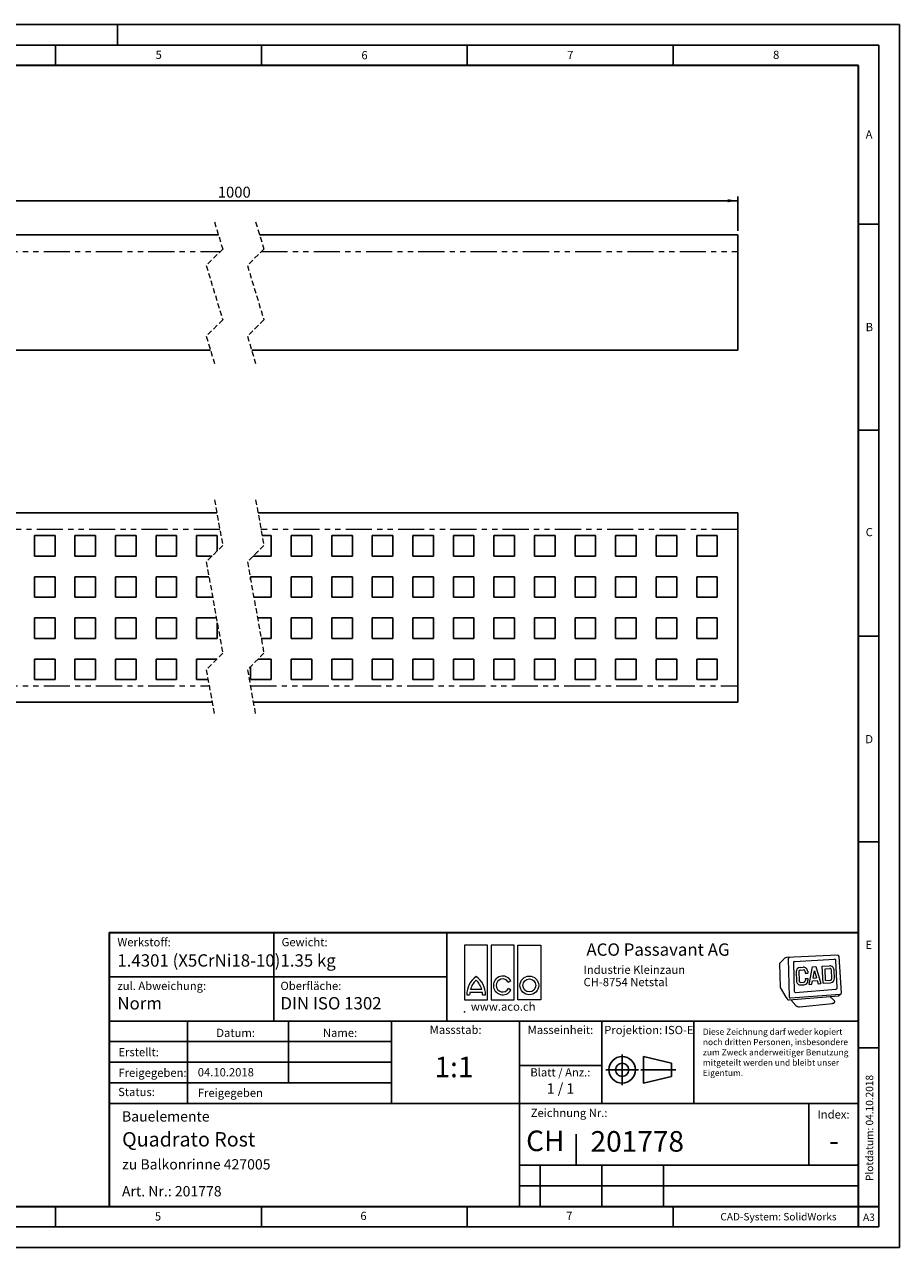
# Model space of a CAD drawing. Units: millimetres. Extents: x 0 to 420, y 0 to 297.
# Drawn here: x 207 to 420, y 0 to 297 of the extents above; entities that cross this region are included whole.
import ezdxf

# ---------------------------------------------------------------- set-up
doc = ezdxf.new("R2010")
doc.units = ezdxf.units.MM
doc.header["$PDSIZE"] = -1
for name, pattern in [('CENTERX2', [20.32, 12.7, -2.54, 2.54, -2.54]), ('HIDDEN', [1.905, 1.27, -0.635]), ('PHANTOM', [12.7, 6.35, -1.27, 1.27, -1.27, 1.27, -1.27])]:
    doc.linetypes.add(name, pattern=pattern)
doc.layers.add('LINIEN-DICK', color=7, linetype='Continuous', lineweight=35)
doc.layers.add('LINIEN-NORMAL', color=7, linetype='Continuous', lineweight=25)
for name, color, linetype in [('LINIEN-DÜNN', 7, 'Continuous'), ('SLD-0', 179, 'Continuous'), ('TEXT', 7, 'Continuous'), ('TEXT-DEUTSCH', 7, 'Continuous'), ('VORLAGE_TEXT', 7, 'Continuous')]:
    doc.layers.add(name, color=color, linetype=linetype)
doc.styles.add('SLDTEXTSTYLE0', font='TXT', dxfattribs={"width": 0.605})
doc.styles.add('SLDTEXTSTYLE2', font='TXT', dxfattribs={"width": 0.563})
doc.dimstyles.new('SLDDIMSTYLE0', dxfattribs={"dimtxt": 2.568319, "dimasz": 2.5, "dimexe": 0, "dimexo": 0.0625, "dimgap": 0.64208, "dimtad": 1, "dimrnd": 1e-09, "dimzin": 12, "dimdsep": 46, "dimtxsty": 'SLDTEXTSTYLE0', "dimsah": 1, "dimcen": 0.09, "dimadec": 0, "dimazin": 3, "dimtfac": 1, "dimtofl": 0, "dimtmove": 0, "dimatfit": 3, "dimfxl": 1, "dimfrac": 2, "dimtolj": 1, "dimtzin": 12, "dimarcsym": 0})

# ---------------------------------------------------------------- blocks, each defined once
blk = doc.blocks.new('SW_NOTE_0')
at = {"color": 0, "linetype": 'Continuous', "lineweight": 0, "char_height": 2, "attachment_point": 1, "style": 'SLDTEXTSTYLE0'}
for s, insert in [('Industrie Kleinzaun', (0, 2.58)), ('CH-8754 Netstal', (0, -0.42))]:
    blk.add_mtext(s, dxfattribs=dict(at, insert=insert))
blk = doc.blocks.new('ACO-Logo')
at = {"color": 179, "linetype": 'Continuous', "lineweight": 18}
for p, q in [((0, 16.17), (0, 2.94)), ((5.59, 16.17), (0, 16.17)), ((5.59, 2.94), (5.59, 16.17)), ((6.46, 16.17), (6.46, 2.94)), ((12.05, 16.17), (6.46, 16.17)), ((12.05, 2.94), (12.05, 16.17)), ((12.93, 2.94), (12.93, 16.17)), ((12.93, 16.17), (18.52, 16.17)), ((18.52, 16.17), (18.52, 2.94)), ((77.51, 12.77), (76.49, 11.76)), ((90.64, 13.74), (78.15, 13.15)), ((78.63, 12.88), (78.84, 3.65)), ((79.85, 11.93), (80.09, 4.98)), ((80.13, 12.24), (89.85, 12.76)), ((90.46, 5.79), (90.16, 12.47)), ((91.53, 4.63), (90.96, 13.46)), ((76.49, 11.76), (76.65, 5.87)), ((80.53, 9.73), (80.61, 7.48)), ((81.17, 9.75), (81.24, 7.5)), ((81.47, 10.76), (82.27, 10.81)), ((81.51, 10.13), (82.31, 10.17)), ((82.69, 9.82), (82.71, 9.37)), ((82.71, 9.35), (83.34, 9.39)), ((83.33, 9.84), (83.34, 9.39)), ((83.7, 6.67), (84.51, 10.93)), ((84.51, 10.93), (85.35, 10.97)), ((84.64, 8.19), (84.97, 9.97)), ((84.97, 9.97), (85.45, 8.24)), ((85.35, 10.97), (86.49, 6.88)), ((86.88, 11.07), (88.67, 11.16)), ((87.08, 6.93), (86.88, 11.07)), ((87.55, 10.46), (88.71, 10.53)), ((87.68, 7.61), (87.55, 10.46)), ((89.19, 8.08), (89.09, 10.18)), ((89.82, 8.11), (89.73, 10.21)), ((10.61, 7.22), (11.22, 7.57)), ((81.63, 7.15), (82.43, 7.21)), ((81.68, 6.51), (82.48, 6.58)), ((82.75, 8.08), (83.39, 8.12)), ((82.75, 8.08), (82.77, 7.58)), ((83.39, 8.12), (83.4, 7.61)), ((83.7, 6.67), (84.36, 6.72)), ((84.36, 6.72), (84.51, 7.54)), ((84.51, 7.54), (85.63, 7.61)), ((84.64, 8.19), (85.45, 8.24)), ((85.63, 7.61), (85.85, 6.83)), ((85.85, 6.83), (86.49, 6.88)), ((87.08, 6.93), (88.91, 7.07)), ((87.68, 7.61), (88.85, 7.7)), ((0.51, 4.09), (1.21, 4.09)), ((1.26, 4.73), (4.33, 4.73)), ((4.18, 5.43), (1.41, 5.43)), ((4.37, 4.09), (5.08, 4.09)), ((11.23, 5.26), (10.63, 5.62)), ((76.65, 5.87), (78.03, 3.52)), ((78.03, 3.52), (78.36, 3.14)), ((78.36, 3.14), (78.47, 3.02)), ((78.8, 2.89), (90.8, 3.85)), ((79.16, 3.36), (91.26, 4.31)), ((80.41, 4.7), (90.18, 5.48)), ((88.68, 3.68), (89.67, 2.79)), ((90.8, 3.85), (91.4, 4.35)), ((0, 2.94), (5.59, 2.94)), ((6.46, 2.94), (12.05, 2.94)), ((18.52, 2.94), (12.93, 2.94)), ((79.26, 2.93), (80.49, 1.53)), ((81.34, 1.2), (89.33, 2.05)), ((89.67, 2.79), (89.75, 2.72)), ((89.75, 2.72), (89.8, 2.67)), ((89.8, 2.67), (89.84, 2.6)), ((89.84, 2.6), (89.87, 2.52)), ((89.87, 2.52), (89.87, 2.31))]:
    blk.add_line(p, q, dxfattribs=at)
for radius in [2.28, 1.58]:
    blk.add_circle((15.72, 6.41), radius, dxfattribs=at)
for centre, radius, start, end in [((78.19, 12.35), 0.8, 92.6996, 148.2554), ((78.93, 12.89), 0.3, 92.6996, 181.273), ((80.15, 11.94), 0.3, 93.0418, 181.9349), ((89.86, 12.46), 0.3, 2.5148, 93.0418), ((90.66, 13.44), 0.3, 3.7249, 92.6996), ((81.53, 9.76), 1, 93.1134, 181.9415), ((81.53, 9.76), 0.363, 93.1134, 181.9415), ((82.33, 9.81), 1, 1.9415, 93.1134), ((82.33, 9.81), 0.363, 1.9415, 93.1134), ((88.73, 10.16), 1, 2.6542, 93.1134), ((88.73, 10.16), 0.363, 2.6542, 93.1134), ((6.13, 4.07), 5.62, 126.4236, 179.7474), ((6.13, 4.07), 4.91, 132.7321, 163.9341), ((-0.54, 4.07), 5.62, 0.2526, 53.5764), ((-0.54, 4.07), 4.91, 16.0659, 47.2679), ((9.26, 6.41), 2.28, 30.7309, 330), ((9.26, 6.41), 1.58, 31.0558, 330), ((81.61, 7.51), 1, 181.9415, 274.3987), ((81.61, 7.51), 0.363, 181.9415, 274.3987), ((82.4, 7.57), 0.363, 274.3987, 1.9415), ((82.4, 7.57), 1, 274.3987, 1.9415), ((88.83, 8.07), 0.363, 274.3987, 2.6542), ((88.83, 8.07), 1, 274.3987, 2.6542), ((6.13, 4.07), 4.91, 172.3058, 179.7113), ((-0.54, 4.07), 4.91, 0.2887, 7.6942), ((78.77, 3.29), 0.4, 221.0091, 274.5606), ((79.14, 3.65), 0.3, 181.273, 274.4996), ((80.39, 4.99), 0.3, 181.9349, 274.6063), ((90.16, 5.78), 0.3, 274.6063, 2.5148), ((91.23, 4.61), 0.3, 274.4996, 3.7249), ((81.24, 2.19), 1, 221.4087, 276.0561), ((89.05, 4.1), 2.08, 277.7635, 279.1918), ((89.32, 2.43), 0.379, 279.1918, 281.4992), ((89.13, 3.35), 1.32, 281.4992, 285.2551), ((88.05, 7.32), 5.43, 285.2551, 287.1087), ((89.48, 2.66), 0.555, 287.1087, 303.6901), ((89.69, 2.35), 0.188, 303.6901, 332.3803), ((89.77, 2.31), 0.0984, 332.3803, 4.9765)]:
    blk.add_arc(centre, radius, start, end, dxfattribs=at)
at = {"color": 7, "linetype": 'Continuous', "lineweight": 0}
blk.add_blockref('SW_NOTE_0', (28.89, 8.64), dxfattribs=at)
at = {"color": 7, "linetype": 'Continuous', "lineweight": 0, "attachment_point": 2, "style": 'SLDTEXTSTYLE0'}
for s, insert, char_height in [('ACO Passavant AG', (46.98, 16.61), 3), ('www.aco.ch', (9.37, 2.26), 2)]:
    blk.add_mtext(s, dxfattribs=dict(at, insert=insert, char_height=char_height))
blk = doc.blocks.new('SW_NOTE_1')
at = {"color": 0, "linetype": 'Continuous', "lineweight": 0, "char_height": 1.5, "attachment_point": 1, "style": 'SLDTEXTSTYLE0'}
for s, insert in [('Diese Zeichnung darf weder kopiert', (0, 1.93)), ('zum Zweck anderweitiger Benutzung', (0, -3.07)), ('noch dritten Personen, insbesondere', (0, -0.57)), ('mitgeteilt werden und bleibt unser', (0, -5.57)), ('Eigentum.', (0, -8.07))]:
    blk.add_mtext(s, dxfattribs=dict(at, insert=insert))
blk = doc.blocks.new('_D')
at = {"layer": 'SLD-0'}
for p, q in [((135.9, 246.88), (135.9, 255.19)), ((135.9, 254.19), (380.72, 254.19)), ((380.72, 246.88), (380.72, 255.19))]:
    blk.add_line(p, q, dxfattribs=at)
for points in [[(135.9, 254.19), (138.4, 253.81), (138.4, 254.57)], [(380.72, 254.19), (378.22, 254.57), (378.22, 253.81)]]:
    blk.add_solid(points, dxfattribs=at)
at = {"layer": 'SLD-0', "insert": (254.39, 257.6), "char_height": 2.646, "attachment_point": 1, "style": 'SLDTEXTSTYLE0'}
blk.add_mtext('1000', dxfattribs=at)

msp = doc.modelspace()

# ---------------------------------------------------------------- linework, layer by layer
at = {"color": 7, "linetype": 'HIDDEN', "lineweight": 18}
for p, q in [((253.587, 249.056), (255.587, 242.468)), ((263.587, 249.056), (265.587, 242.468)), ((255.587, 242.468), (251.587, 238.468)), ((265.587, 242.468), (261.587, 238.468)), ((251.587, 238.468), (255.587, 225.293)), ((261.587, 238.468), (265.587, 225.293)), ((255.587, 225.293), (251.587, 221.293)), ((265.587, 225.293), (261.587, 221.293)), ((251.587, 221.293), (253.587, 214.706)), ((261.587, 221.293), (263.587, 214.706)), ((253.587, 181.575), (255.587, 170.488)), ((263.587, 181.575), (265.587, 170.488)), ((255.587, 170.488), (251.587, 166.488)), ((265.587, 170.488), (261.587, 166.488)), ((251.587, 166.488), (255.587, 144.313)), ((261.587, 166.488), (265.587, 144.313)), ((255.587, 144.313), (251.587, 140.313)), ((265.587, 144.313), (261.587, 140.313)), ((251.587, 140.313), (253.587, 129.225)), ((261.587, 140.313), (263.587, 129.225))]:
    msp.add_line(p, q, dxfattribs=at)
at = {"color": 7, "linetype": 'Continuous', "lineweight": 25}
for p, q in [((135.901, 245.881), (254.551, 245.881)), ((264.551, 245.881), (380.724, 245.881)), ((380.724, 245.881), (380.724, 241.881)), ((380.724, 217.881), (380.724, 241.881)), ((135.901, 217.881), (252.623, 217.881)), ((262.623, 217.881), (380.724, 217.881)), ((254.16, 178.4), (135.901, 178.4)), ((380.724, 178.4), (264.16, 178.4)), ((380.724, 178.4), (380.724, 174.4)), ((209.851, 172.9), (214.851, 172.9)), ((209.851, 167.9), (209.851, 172.9)), ((214.851, 172.9), (214.851, 167.9)), ((219.701, 172.9), (224.701, 172.9)), ((219.701, 167.9), (219.701, 172.9)), ((224.701, 172.9), (224.701, 167.9)), ((229.551, 172.9), (234.551, 172.9)), ((229.551, 167.9), (229.551, 172.9)), ((234.551, 172.9), (234.551, 167.9)), ((239.401, 172.9), (244.401, 172.9)), ((239.401, 167.9), (239.401, 172.9)), ((244.401, 172.9), (244.401, 167.9)), ((249.251, 172.9), (254.251, 172.9)), ((249.251, 167.9), (249.251, 172.9)), ((254.251, 172.9), (254.251, 169.152)), ((265.152, 172.9), (267.374, 172.9)), ((267.374, 172.9), (267.374, 167.9)), ((272.224, 172.9), (277.224, 172.9)), ((272.224, 167.9), (272.224, 172.9)), ((277.224, 172.9), (277.224, 167.9)), ((282.074, 172.9), (287.074, 172.9)), ((282.074, 167.9), (282.074, 172.9)), ((287.074, 172.9), (287.074, 167.9)), ((291.924, 172.9), (296.924, 172.9)), ((291.924, 167.9), (291.924, 172.9)), ((296.924, 172.9), (296.924, 167.9)), ((301.774, 172.9), (306.774, 172.9)), ((301.774, 167.9), (301.774, 172.9)), ((306.774, 172.9), (306.774, 167.9)), ((311.624, 172.9), (316.624, 172.9)), ((311.624, 167.9), (311.624, 172.9)), ((316.624, 172.9), (316.624, 167.9)), ((321.474, 172.9), (326.474, 172.9)), ((321.474, 167.9), (321.474, 172.9)), ((326.474, 172.9), (326.474, 167.9)), ((331.324, 172.9), (336.324, 172.9)), ((331.324, 167.9), (331.324, 172.9)), ((336.324, 172.9), (336.324, 167.9)), ((341.174, 172.9), (346.174, 172.9)), ((341.174, 167.9), (341.174, 172.9)), ((346.174, 172.9), (346.174, 167.9)), ((351.024, 172.9), (356.024, 172.9)), ((351.024, 167.9), (351.024, 172.9)), ((356.024, 172.9), (356.024, 167.9)), ((360.874, 172.9), (365.874, 172.9)), ((360.874, 167.9), (360.874, 172.9)), ((365.874, 172.9), (365.874, 167.9)), ((370.724, 172.9), (375.724, 172.9)), ((370.724, 167.9), (370.724, 172.9)), ((375.724, 172.9), (375.724, 167.9)), ((380.724, 174.4), (380.724, 136.4)), ((214.851, 167.9), (209.851, 167.9)), ((224.701, 167.9), (219.701, 167.9)), ((234.551, 167.9), (229.551, 167.9)), ((244.401, 167.9), (239.401, 167.9)), ((253, 167.9), (249.251, 167.9)), ((267.374, 167.9), (263, 167.9)), ((277.224, 167.9), (272.224, 167.9)), ((287.074, 167.9), (282.074, 167.9)), ((296.924, 167.9), (291.924, 167.9)), ((306.774, 167.9), (301.774, 167.9)), ((316.624, 167.9), (311.624, 167.9)), ((326.474, 167.9), (321.474, 167.9)), ((336.324, 167.9), (331.324, 167.9)), ((346.174, 167.9), (341.174, 167.9)), ((356.024, 167.9), (351.024, 167.9)), ((365.874, 167.9), (360.874, 167.9)), ((375.724, 167.9), (370.724, 167.9)), ((209.851, 162.9), (214.851, 162.9)), ((209.851, 157.9), (209.851, 162.9)), ((214.851, 162.9), (214.851, 157.9)), ((219.701, 162.9), (224.701, 162.9)), ((219.701, 157.9), (219.701, 162.9)), ((224.701, 162.9), (224.701, 157.9)), ((229.551, 162.9), (234.551, 162.9)), ((229.551, 157.9), (229.551, 162.9)), ((234.551, 162.9), (234.551, 157.9)), ((239.401, 162.9), (244.401, 162.9)), ((239.401, 157.9), (239.401, 162.9)), ((244.401, 162.9), (244.401, 157.9)), ((249.251, 162.9), (252.235, 162.9)), ((249.251, 157.9), (249.251, 162.9)), ((262.374, 162.9), (267.374, 162.9)), ((262.374, 162.126), (262.374, 162.9)), ((267.374, 162.9), (267.374, 157.9)), ((272.224, 162.9), (277.224, 162.9)), ((272.224, 157.9), (272.224, 162.9)), ((277.224, 162.9), (277.224, 157.9)), ((282.074, 162.9), (287.074, 162.9)), ((282.074, 157.9), (282.074, 162.9)), ((287.074, 162.9), (287.074, 157.9)), ((291.924, 162.9), (296.924, 162.9)), ((291.924, 157.9), (291.924, 162.9)), ((296.924, 162.9), (296.924, 157.9)), ((301.774, 162.9), (306.774, 162.9)), ((301.774, 157.9), (301.774, 162.9)), ((306.774, 162.9), (306.774, 157.9)), ((311.624, 162.9), (316.624, 162.9)), ((311.624, 157.9), (311.624, 162.9)), ((316.624, 162.9), (316.624, 157.9)), ((321.474, 162.9), (326.474, 162.9)), ((321.474, 157.9), (321.474, 162.9)), ((326.474, 162.9), (326.474, 157.9)), ((331.324, 162.9), (336.324, 162.9)), ((331.324, 157.9), (331.324, 162.9)), ((336.324, 162.9), (336.324, 157.9)), ((341.174, 162.9), (346.174, 162.9)), ((341.174, 157.9), (341.174, 162.9)), ((346.174, 162.9), (346.174, 157.9)), ((351.024, 162.9), (356.024, 162.9)), ((351.024, 157.9), (351.024, 162.9)), ((356.024, 162.9), (356.024, 157.9)), ((360.874, 162.9), (365.874, 162.9)), ((360.874, 157.9), (360.874, 162.9)), ((365.874, 162.9), (365.874, 157.9)), ((370.724, 162.9), (375.724, 162.9)), ((370.724, 157.9), (370.724, 162.9)), ((375.724, 162.9), (375.724, 157.9)), ((214.851, 157.9), (209.851, 157.9)), ((224.701, 157.9), (219.701, 157.9)), ((234.551, 157.9), (229.551, 157.9)), ((244.401, 157.9), (239.401, 157.9)), ((253.136, 157.9), (249.251, 157.9)), ((267.374, 157.9), (263.136, 157.9)), ((277.224, 157.9), (272.224, 157.9)), ((287.074, 157.9), (282.074, 157.9)), ((296.924, 157.9), (291.924, 157.9)), ((306.774, 157.9), (301.774, 157.9)), ((316.624, 157.9), (311.624, 157.9)), ((326.474, 157.9), (321.474, 157.9)), ((336.324, 157.9), (331.324, 157.9)), ((346.174, 157.9), (341.174, 157.9)), ((356.024, 157.9), (351.024, 157.9)), ((365.874, 157.9), (360.874, 157.9)), ((375.724, 157.9), (370.724, 157.9)), ((209.851, 152.9), (214.851, 152.9)), ((209.851, 147.9), (209.851, 152.9)), ((214.851, 152.9), (214.851, 147.9)), ((219.701, 152.9), (224.701, 152.9)), ((219.701, 147.9), (219.701, 152.9)), ((224.701, 152.9), (224.701, 147.9)), ((229.551, 152.9), (234.551, 152.9)), ((229.551, 147.9), (229.551, 152.9)), ((234.551, 152.9), (234.551, 147.9)), ((239.401, 152.9), (244.401, 152.9)), ((239.401, 147.9), (239.401, 152.9)), ((244.401, 152.9), (244.401, 147.9)), ((249.251, 152.9), (254.038, 152.9)), ((249.251, 147.9), (249.251, 152.9)), ((254.251, 151.719), (254.251, 147.9)), ((264.038, 152.9), (267.374, 152.9)), ((267.374, 152.9), (267.374, 147.9)), ((272.224, 152.9), (277.224, 152.9)), ((272.224, 147.9), (272.224, 152.9)), ((277.224, 152.9), (277.224, 147.9)), ((282.074, 152.9), (287.074, 152.9)), ((282.074, 147.9), (282.074, 152.9)), ((287.074, 152.9), (287.074, 147.9)), ((291.924, 152.9), (296.924, 152.9)), ((291.924, 147.9), (291.924, 152.9)), ((296.924, 152.9), (296.924, 147.9)), ((301.774, 152.9), (306.774, 152.9)), ((301.774, 147.9), (301.774, 152.9)), ((306.774, 152.9), (306.774, 147.9)), ((311.624, 152.9), (316.624, 152.9)), ((311.624, 147.9), (311.624, 152.9)), ((316.624, 152.9), (316.624, 147.9)), ((321.474, 152.9), (326.474, 152.9)), ((321.474, 147.9), (321.474, 152.9)), ((326.474, 152.9), (326.474, 147.9)), ((331.324, 152.9), (336.324, 152.9)), ((331.324, 147.9), (331.324, 152.9)), ((336.324, 152.9), (336.324, 147.9)), ((341.174, 152.9), (346.174, 152.9)), ((341.174, 147.9), (341.174, 152.9)), ((346.174, 152.9), (346.174, 147.9)), ((351.024, 152.9), (356.024, 152.9)), ((351.024, 147.9), (351.024, 152.9)), ((356.024, 152.9), (356.024, 147.9)), ((360.874, 152.9), (365.874, 152.9)), ((360.874, 147.9), (360.874, 152.9)), ((365.874, 152.9), (365.874, 147.9)), ((370.724, 152.9), (375.724, 152.9)), ((370.724, 147.9), (370.724, 152.9)), ((375.724, 152.9), (375.724, 147.9)), ((214.851, 147.9), (209.851, 147.9)), ((224.701, 147.9), (219.701, 147.9)), ((234.551, 147.9), (229.551, 147.9)), ((244.401, 147.9), (239.401, 147.9)), ((254.251, 147.9), (249.251, 147.9)), ((267.374, 147.9), (264.94, 147.9)), ((277.224, 147.9), (272.224, 147.9)), ((287.074, 147.9), (282.074, 147.9)), ((296.924, 147.9), (291.924, 147.9)), ((306.774, 147.9), (301.774, 147.9)), ((316.624, 147.9), (311.624, 147.9)), ((326.474, 147.9), (321.474, 147.9)), ((336.324, 147.9), (331.324, 147.9)), ((346.174, 147.9), (341.174, 147.9)), ((356.024, 147.9), (351.024, 147.9)), ((365.874, 147.9), (360.874, 147.9)), ((375.724, 147.9), (370.724, 147.9)), ((209.851, 142.9), (214.851, 142.9)), ((209.851, 137.9), (209.851, 142.9)), ((214.851, 142.9), (214.851, 137.9)), ((219.701, 142.9), (224.701, 142.9)), ((219.701, 137.9), (219.701, 142.9)), ((224.701, 142.9), (224.701, 137.9)), ((229.551, 142.9), (234.551, 142.9)), ((229.551, 137.9), (229.551, 142.9)), ((234.551, 142.9), (234.551, 137.9)), ((239.401, 142.9), (244.401, 142.9)), ((239.401, 137.9), (239.401, 142.9)), ((244.401, 142.9), (244.401, 137.9)), ((249.251, 142.9), (254.175, 142.9)), ((249.251, 137.9), (249.251, 142.9)), ((264.175, 142.9), (267.374, 142.9)), ((267.374, 142.9), (267.374, 137.9)), ((272.224, 142.9), (277.224, 142.9)), ((272.224, 137.9), (272.224, 142.9)), ((277.224, 142.9), (277.224, 137.9)), ((282.074, 142.9), (287.074, 142.9)), ((282.074, 137.9), (282.074, 142.9)), ((287.074, 142.9), (287.074, 137.9)), ((291.924, 142.9), (296.924, 142.9)), ((291.924, 137.9), (291.924, 142.9)), ((296.924, 142.9), (296.924, 137.9)), ((301.774, 142.9), (306.774, 142.9)), ((301.774, 137.9), (301.774, 142.9)), ((306.774, 142.9), (306.774, 137.9)), ((311.624, 142.9), (316.624, 142.9)), ((311.624, 137.9), (311.624, 142.9)), ((316.624, 142.9), (316.624, 137.9)), ((321.474, 142.9), (326.474, 142.9)), ((321.474, 137.9), (321.474, 142.9)), ((326.474, 142.9), (326.474, 137.9)), ((331.324, 142.9), (336.324, 142.9)), ((331.324, 137.9), (331.324, 142.9)), ((336.324, 142.9), (336.324, 137.9)), ((341.174, 142.9), (346.174, 142.9)), ((341.174, 137.9), (341.174, 142.9)), ((346.174, 142.9), (346.174, 137.9)), ((351.024, 142.9), (356.024, 142.9)), ((351.024, 137.9), (351.024, 142.9)), ((356.024, 142.9), (356.024, 137.9)), ((360.874, 142.9), (365.874, 142.9)), ((360.874, 137.9), (360.874, 142.9)), ((365.874, 142.9), (365.874, 137.9)), ((370.724, 142.9), (375.724, 142.9)), ((370.724, 137.9), (370.724, 142.9)), ((375.724, 142.9), (375.724, 137.9)), ((262.374, 137.9), (262.374, 141.1)), ((214.851, 137.9), (209.851, 137.9)), ((224.701, 137.9), (219.701, 137.9)), ((234.551, 137.9), (229.551, 137.9)), ((244.401, 137.9), (239.401, 137.9)), ((252.023, 137.9), (249.251, 137.9)), ((267.374, 137.9), (262.374, 137.9)), ((277.224, 137.9), (272.224, 137.9)), ((287.074, 137.9), (282.074, 137.9)), ((296.924, 137.9), (291.924, 137.9)), ((306.774, 137.9), (301.774, 137.9)), ((316.624, 137.9), (311.624, 137.9)), ((326.474, 137.9), (321.474, 137.9)), ((336.324, 137.9), (331.324, 137.9)), ((346.174, 137.9), (341.174, 137.9)), ((356.024, 137.9), (351.024, 137.9)), ((365.874, 137.9), (360.874, 137.9)), ((375.724, 137.9), (370.724, 137.9)), ((380.724, 136.4), (380.724, 132.4)), ((135.901, 132.4), (253.015, 132.4)), ((263.015, 132.4), (380.724, 132.4))]:
    msp.add_line(p, q, dxfattribs=at)
at = {"color": 8, "linetype": 'PHANTOM', "lineweight": 18}
for p, q in [((135.901, 241.881), (255, 241.881)), ((265, 241.881), (380.724, 241.881)), ((254.882, 174.4), (135.901, 174.4)), ((380.724, 174.4), (264.882, 174.4)), ((135.901, 136.4), (252.293, 136.4)), ((262.293, 136.4), (380.724, 136.4))]:
    msp.add_line(p, q, dxfattribs=at)
at = {"color": 7, "linetype": 'Continuous', "lineweight": 0}
msp.add_point((314.351, 57.243), dxfattribs=at)
at = {"layer": 'LINIEN-DICK'}
for p, q in [((410, 287), (20, 287)), ((410, 5), (410, 287)), ((228, 76.5), (228, 10)), ((228, 76.5), (410, 76.5)), ((20, 10), (415, 10))]:
    msp.add_line(p, q, dxfattribs=at)
at = {"layer": 'LINIEN-DÜNN'}
for p, q in [((0, 297), (420, 297)), ((230, 292), (230, 297)), ((420, 0), (420, 297)), ((15, 292), (415, 292)), ((215, 292), (215, 287)), ((265, 292), (265, 287)), ((315, 292), (315, 287)), ((365, 292), (365, 287)), ((415, 292), (415, 5)), ((410, 248.5), (415, 248.5)), ((410, 198.5), (415, 198.5)), ((410, 148.5), (415, 148.5)), ((410, 98.5), (415, 98.5)), ((268, 76.5), (268, 55)), ((228, 65.75), (310, 65.75)), ((228, 55), (410, 55)), ((410, 55), (228, 55)), ((247, 55), (247, 35)), ((271.6, 55), (271.6, 40)), ((347.661, 35), (347.661, 55)), ((370.057, 55.012), (370.057, 35)), ((228, 50), (296.6, 50)), ((410, 48.5), (415, 48.5)), ((296.6, 45), (228, 45)), ((357.766, 46.372), (357.766, 39.935)), ((364.606, 44.738), (357.766, 46.372)), ((364.606, 44.738), (364.606, 41.57)), ((347.661, 44.213), (327.661, 44.213)), ((228, 40), (296.6, 40)), ((357.766, 39.935), (364.606, 41.57)), ((398, 35), (398, 20)), ((341.485, 20), (341.485, 27.565)), ((327.661, 20), (410, 20)), ((332.661, 20), (332.661, 10)), ((347.661, 20), (347.661, 10)), ((362.661, 20), (362.661, 10)), ((410, 15), (327.661, 15)), ((215, 10), (215, 5)), ((265, 10), (265, 5)), ((315, 10), (315, 5)), ((365, 10), (365, 5)), ((15, 5), (415, 5)), ((0, 0), (420, 0))]:
    msp.add_line(p, q, dxfattribs=at)
at = {"layer": 'LINIEN-DÜNN', "linetype": 'CENTERX2'}
for p, q in [((352.617, 46.908), (352.617, 39.462)), ((348.624, 43.154), (356.611, 43.154)), ((357.129, 43.154), (365.626, 43.154))]:
    msp.add_line(p, q, dxfattribs=at)
at = {"layer": 'LINIEN-DÜNN'}
for radius in [3.218, 1.584]:
    msp.add_circle((352.617, 43.154), radius, dxfattribs=at)
at = {"layer": 'LINIEN-NORMAL'}
for p, q in [((310, 76.5), (310, 55)), ((410, 55), (228, 55)), ((296.6, 55), (296.6, 35)), ((327.661, 10), (327.661, 55)), ((228, 35), (410, 35))]:
    msp.add_line(p, q, dxfattribs=at)

# ---------------------------------------------------------------- block references
at = {"color": 7, "linetype": 'Continuous'}
msp.add_blockref('ACO-Logo', (314.351, 57.243), dxfattribs=at)
at = {"color": 7, "linetype": 'Continuous', "lineweight": 0}
msp.add_blockref('SW_NOTE_1', (372.22, 51.22), dxfattribs=at)

# ---------------------------------------------------------------- texts
at = {"layer": 'TEXT', "style": 'SLDTEXTSTYLE0'}
for s, insert, char_height, attachment_point in [('1.4301 (X5CrNi18-10)', (230, 71.212), 3, 1), ('1.35 kg', (269.613, 71.212), 3, 1), ('Norm', (230, 60.812), 3, 1), ('DIN ISO 1302', (269.613, 60.812), 3, 1), ('04.10.2018', (249.528, 43.56), 2, 1), ('Freigegeben', (249.557, 38.558), 2, 1), ('Bauelemente', (231.116, 33.09), 2.5, 1), ('Quadrato Rost', (231.148, 28.031), 3.5, 1), ('201778', (344.927, 28.277), 5, 1), ('-', (404.054, 28.439), 5, 2), ('zu Balkonrinne 427005', (231.148, 21.453), 2.5, 1), ('Art. Nr.: 201778', (231.113, 14.921), 2.5, 1)]:
    msp.add_mtext(s, dxfattribs=dict(at, insert=insert, char_height=char_height, attachment_point=attachment_point))
at = {"layer": 'TEXT-DEUTSCH', "insert": (411.795, 41.913), "char_height": 1.8, "attachment_point": 3, "rotation": 90, "style": 'SLDTEXTSTYLE0'}
msp.add_mtext('Plotdatum: 04.10.2018', dxfattribs=at)
at = {"layer": 'VORLAGE_TEXT'}
for s, insert, char_height, attachment_point, style in [('5', (240.042, 290.637), 2, 2, 'SLDTEXTSTYLE0'), ('6', (290.034, 290.543), 2, 2, 'SLDTEXTSTYLE0'), ('7', (340.022, 290.595), 2, 2, 'SLDTEXTSTYLE0'), ('8', (390.038, 290.622), 2, 2, 'SLDTEXTSTYLE0'), ('A', (412.595, 271.28), 2, 2, 'SLDTEXTSTYLE0'), ('B', (412.672, 224.512), 2, 2, 'SLDTEXTSTYLE0'), ('C', (412.649, 174.728), 2, 2, 'SLDTEXTSTYLE0'), ('D', (412.623, 124.452), 2, 2, 'SLDTEXTSTYLE0'), ('Werkstoff:', (230, 75.161), 2, 1, 'SLDTEXTSTYLE0'), ('Gewicht:', (269.898, 75.161), 2, 1, 'SLDTEXTSTYLE0'), ('E', (412.516, 74.51), 2, 2, 'SLDTEXTSTYLE0'), ('zul. Abweichung:', (230, 64.542), 2, 1, 'SLDTEXTSTYLE0'), ('Oberfläche:', (269.613, 64.542), 2, 1, 'SLDTEXTSTYLE0'), ('Massstab:', (312.162, 53.882), 2, 2, 'SLDTEXTSTYLE0'), ('Masseinheit:', (337.632, 53.855), 2, 2, 'SLDTEXTSTYLE0'), ('Projektion: ISO-E', (348.275, 53.819), 2, 1, 'SLDTEXTSTYLE0'), ('Datum:', (254.036, 53.129), 2, 1, 'SLDTEXTSTYLE0'), ('Name:', (279.935, 53.136), 2, 1, 'SLDTEXTSTYLE0'), ('Erstellt:', (230.261, 48.45), 2, 1, 'SLDTEXTSTYLE0'), ('1:1', (311.765, 46.349), 5, 2, 'SLDTEXTSTYLE0'), ('Freigegeben:', (230.261, 43.443), 2, 1, 'SLDTEXTSTYLE0'), ('Blatt / Anz.:', (337.611, 43.545), 2, 2, 'SLDTEXTSTYLE0'), ('Status:', (230.185, 38.779), 2, 1, 'SLDTEXTSTYLE0'), ('1 / 1', (337.635, 39.87), 2.5, 2, 'SLDTEXTSTYLE2'), ('Zeichnung Nr.:', (330.407, 33.693), 2, 1, 'SLDTEXTSTYLE0'), ('Index:', (403.955, 33.325), 2, 2, 'SLDTEXTSTYLE0'), ('CH', (329.29, 28.414), 5, 1, 'SLDTEXTSTYLE0'), ('5', (239.875, 8.564), 2, 2, 'SLDTEXTSTYLE0'), ('6', (289.789, 8.688), 2, 2, 'SLDTEXTSTYLE0'), ('7', (339.8, 8.721), 2, 2, 'SLDTEXTSTYLE0'), ('CAD-System: SolidWorks', (390.595, 8.385), 1.8, 2, 'SLDTEXTSTYLE0'), ('A3', (412.558, 8.255), 1.8, 2, 'SLDTEXTSTYLE0')]:
    msp.add_mtext(s, dxfattribs=dict(at, insert=insert, char_height=char_height, attachment_point=attachment_point, style=style))

# ---------------------------------------------------------------- dimensions: what is measured, and where the dimension line sits
at = {"layer": 'SLD-0'}
dim = msp.add_linear_dim(base=(380.724, 254.186), p1=(135.901, 245.881), p2=(380.724, 245.881), text='1000', dimstyle='SLDDIMSTYLE0', dxfattribs=at)
dim.commit()
dim.dimension.update_dxf_attribs({"geometry": '_D', "text_midpoint": (258.313, 254.186), "dimtype": 160})

doc.saveas('drawing.dxf')
